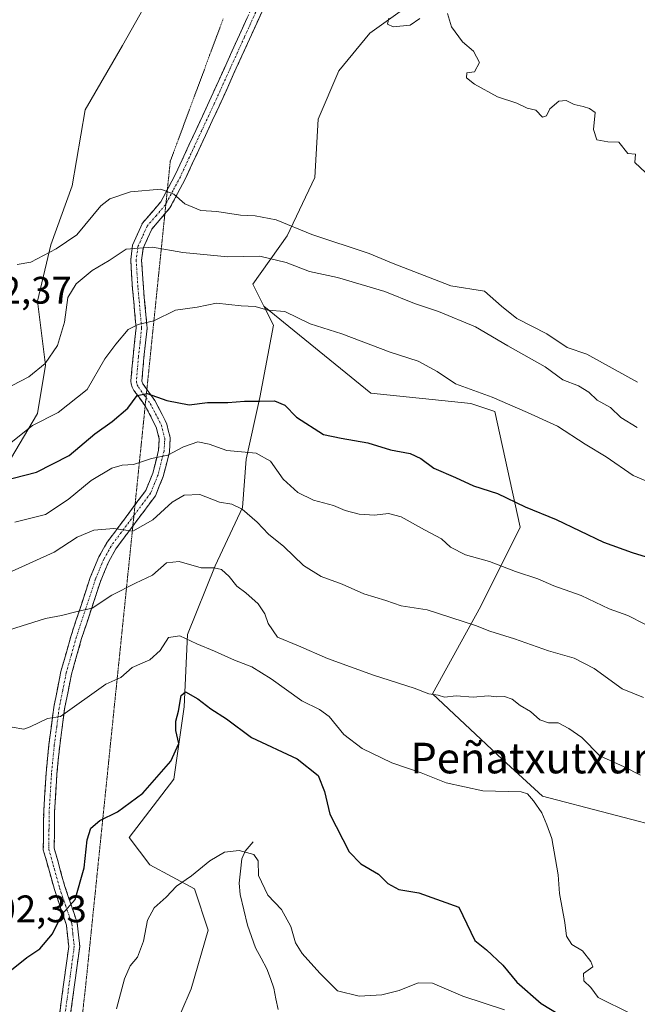
# Model space of a CAD drawing. Units: metres. Extents: x 637918 to 641371, y 4741380 to 4743762.
# Drawn here: x 641022 to 641183, y 4742569 to 4742826 of the extents above; entities that cross this region are included whole.
import ezdxf
from ezdxf.enums import TextEntityAlignment as Align

# ---------------------------------------------------------------- set-up
doc = ezdxf.new("R2010")
doc.units = ezdxf.units.M
doc.header["$MEASUREMENT"] = 0
for name, pattern in [('TRAZO_Y_PUNTO', [1, 0.5, -0.25, 0, -0.25]), ('TRAZOS2', [0.375, 0.25, -0.125]), ('TRAZOSX2', [1.5, 1, -0.5])]:
    doc.linetypes.add(name, pattern=pattern)
for name, color, linetype, lineweight in [('Arbolado forestal CxS', 92, 'Continuous', 0), ('Camino', 19, 'TRAZOSX2', 0), ('Camino Cxs', 19, 'Continuous', 0), ('Camino eje', 19, 'TRAZO_Y_PUNTO', 0), ('Corriente natural lineal', 142, 'Continuous', 13), ('Curva de nivel maestra', 36, 'Continuous', 30), ('Curva de nivel normal', 36, 'Continuous', 0), ('Matorral CxS', 135, 'Continuous', 0), ('Pastizal CxS', 92, 'Continuous', 0), ('Rótulo de punto de cota en terreno', 19, 'Continuous', 0), ('Texto cartográfico', 19, 'Continuous', 0), ('Vía pecuaria eje', 92, 'TRAZOS2', 0)]:
    doc.layers.add(name, color=color, linetype=linetype, lineweight=lineweight)
doc.styles.add('Arial', font='txt', dxfattribs={"height": 0.2})

# ---------------------------------------------------------------- blocks, each defined once
blk = doc.blocks.new('*U154')
at = {"layer": 'Arbolado forestal CxS', "color": 92, "linetype": 'Continuous', "lineweight": 0}
blk.add_polyline3d([(641193.32, 4742613.88, 1008.96), (641158.63, 4742622.97, 1005.59), (641148.2, 4742632.54, 1005.74), (641129.89, 4742649.72, 1009.43), (641142.48, 4742672.63, 1016.08), (641152.78, 4742693.24, 1022.72), (641146.18, 4742723.53, 1028.85), (641139.89, 4742725.63, 1028.82), (641113.76, 4742728.27, 1027.29), (641085.86, 4742751.03, 1029.37), (641082.96, 4742756.83, 1030.66), (641091.95, 4742769.41, 1037.69), (641099.13, 4742784.69, 1041.94), (641100.03, 4742799.96, 1042.85), (641105.42, 4742812.54, 1043.75), (641113.5, 4742822.43, 1044.31), (641129.67, 4742834.11, 1045.1)], dxfattribs=at)
blk = doc.blocks.new('*U189')
at = {"layer": 'Curva de nivel normal', "color": 36, "linetype": 'Continuous', "lineweight": 0}
blk.add_polyline3d([(641183.4, 4742719.36, 1035), (641179.07, 4742721.93, 1035), (641176.37, 4742724.52, 1035), (641172.95, 4742726.47, 1035), (641170.72, 4742728.55, 1035), (641168.02, 4742730.18, 1035), (641163.97, 4742731.8, 1035), (641159.31, 4742735.19, 1035), (641149.61, 4742740.66, 1035), (641141.08, 4742745.63, 1035), (641131.45, 4742749.62, 1035), (641125.2, 4742751.7, 1035), (641117.39, 4742754.88, 1035), (641105.06, 4742758.56, 1035), (641097.75, 4742760.07, 1035), (641091.63, 4742762.42, 1035), (641084.75, 4742764.07, 1035), (641076.42, 4742763.92, 1035), (641064.61, 4742765.1, 1035), (641056.74, 4742766.5, 1035), (641049.85, 4742765.95, 1035), (641045.41, 4742762.93, 1035), (641040.93, 4742760.36, 1035), (641036.74, 4742756.87, 1035), (641034.61, 4742753.33, 1035), (641033.71, 4742746.84, 1035), (641031.94, 4742740.77, 1035), (641028.65, 4742736.01, 1035), (641024.4, 4742732.59, 1035), (641013.63, 4742727, 1035)], dxfattribs=at)
blk = doc.blocks.new('*U198')
at = {"layer": 'Curva de nivel normal', "color": 36, "linetype": 'Continuous', "lineweight": 0}
blk.add_polyline3d([(641148.74, 4742567.11, 995), (641137.77, 4742570.66, 995), (641129.86, 4742574.03, 995), (641126.1, 4742574.17, 995), (641121.14, 4742572.15, 995), (641116.65, 4742571.02, 995), (641110.69, 4742570.64, 995), (641105.05, 4742572.06, 995), (641100.47, 4742576.69, 995), (641095.84, 4742581.8, 995), (641094.13, 4742584.57, 995), (641092.89, 4742588.89, 995), (641090.46, 4742593.32, 995), (641086.88, 4742597.04, 995), (641084.38, 4742602.22, 995), (641084.33, 4742606.08, 995), (641083.22, 4742607.73, 995), (641079.34, 4742608.7, 995), (641075.54, 4742608.3, 995), (641071.74, 4742606.07, 995), (641066.96, 4742602.11, 995), (641063.04, 4742599.43, 995), (641060.29, 4742596.58, 995), (641057.15, 4742593.73, 995), (641055.45, 4742590.49, 995), (641054.4, 4742585, 995), (641052.82, 4742580.89, 995), (641050.88, 4742578.56, 995), (641049.38, 4742575.23, 995), (641047.32, 4742567.31, 995)], dxfattribs=at)

msp = doc.modelspace()

# ---------------------------------------------------------------- linework, layer by layer
at = {"layer": 'Arbolado forestal CxS', "color": 92, "linetype": 'Continuous', "lineweight": 0}
for points in [[(641140.45, 4742843.09, 1046.82), (641129.67, 4742834.11, 1045.1), (641113.5, 4742822.43, 1044.31), (641105.42, 4742812.54, 1043.75), (641100.03, 4742799.96, 1042.85), (641099.13, 4742784.69, 1041.94), (641091.95, 4742769.41, 1037.69), (641082.96, 4742756.83, 1030.66), (641085.86, 4742751.03, 1029.37)], [(641064.1, 4742566.33, 991.78), (641066.79, 4742572.62, 991.9), (641071.28, 4742587.89, 992.19), (641067.69, 4742598.68, 993.39), (641056.01, 4742604.97, 996.01), (641050.62, 4742612.16, 997.82), (641062.3, 4742627.43, 998.97), (641065, 4742646.3, 999.48), (641065.9, 4742665.17, 1004.73), (641073.08, 4742683.15, 1009.75), (641080.27, 4742698.42, 1014.67), (641081.17, 4742711, 1018.08), (641084.76, 4742727.18, 1024.42), (641088.35, 4742746.05, 1028.6), (641085.86, 4742751.03, 1029.37), (641113.76, 4742728.27, 1027.29), (641139.89, 4742725.63, 1028.82), (641146.18, 4742723.53, 1028.85), (641152.78, 4742693.24, 1022.72), (641142.48, 4742672.63, 1016.08), (641129.89, 4742649.72, 1009.43), (641148.2, 4742632.54, 1005.74), (641158.63, 4742622.97, 1005.59), (641193.32, 4742613.88, 1008.96)], [(641085.86, 4742751.03, 1029.37), (641088.35, 4742746.05, 1028.6), (641084.76, 4742727.18, 1024.42), (641081.17, 4742711, 1018.08), (641080.27, 4742698.42, 1014.67), (641073.08, 4742683.15, 1009.75), (641065.9, 4742665.17, 1004.73), (641065, 4742646.3, 999.48), (641062.3, 4742627.43, 998.97), (641050.62, 4742612.16, 997.82), (641056.01, 4742604.97, 996.01), (641067.69, 4742598.68, 993.39), (641071.28, 4742587.89, 992.19), (641066.79, 4742572.62, 991.9), (641064.1, 4742566.33, 991.78), (641064.98, 4742561.83, 991.52)], [(641085.86, 4742751.03, 1029.37), (641113.76, 4742728.27, 1027.29), (641139.89, 4742725.63, 1028.82), (641146.18, 4742723.53, 1028.85), (641152.78, 4742693.24, 1022.72), (641142.48, 4742672.63, 1016.08), (641129.89, 4742649.72, 1009.43), (641148.2, 4742632.54, 1005.74), (641158.63, 4742622.97, 1005.59), (641193.32, 4742613.88, 1008.96), (641204.66, 4742591.27, 1003.96), (641227.04, 4742570.51, 998.72)], [(641085.86, 4742751.03, 1029.37), (641113.76, 4742728.27, 1027.29), (641139.89, 4742725.63, 1028.82), (641146.18, 4742723.53, 1028.85), (641152.78, 4742693.24, 1022.72), (641142.48, 4742672.63, 1016.08), (641129.89, 4742649.72, 1009.43), (641148.2, 4742632.54, 1005.74), (641158.63, 4742622.97, 1005.59), (641193.32, 4742613.88, 1008.96), (641204.66, 4742591.27, 1003.96), (641227.04, 4742570.51, 998.72)]]:
    msp.add_polyline3d(points, dxfattribs=at)
at = {"layer": 'Camino', "color": 19, "linetype": 'TRAZOSX2', "lineweight": 0}
for points in [[(641060.62, 4742781.54), (641062.72, 4742785.51), (641071.54, 4742804.52), (641087.39, 4742839.48)], [(641090.02, 4742838.36), (641074.13, 4742803.33), (641065.27, 4742784.24), (641061.28, 4742776.71), (641059.96, 4742775.18)], [(641054.82, 4742724.99), (641051.88, 4742729.02), (641051.45, 4742729.86), (641051.17, 4742730.7), (641051.07, 4742731.46), (641051.64, 4742737.89), (641052.46, 4742745.34), (641051.52, 4742755.56), (641051.03, 4742763.16), (641051.52, 4742766.97), (641054.1, 4742772.74), (641058.91, 4742778.33), (641060.62, 4742781.54)], [(641059.96, 4742775.18), (641056.54, 4742771.19), (641054.29, 4742766.18), (641053.89, 4742763.07), (641054.36, 4742755.79), (641055.32, 4742745.31), (641054.48, 4742737.61), (641053.95, 4742731.42), (641054.2, 4742730.75), (641055.25, 4742729.28)], [(641055.25, 4742729.28), (641057.34, 4742726.37), (641060.39, 4742720.42), (641061.37, 4742716.6), (641061.16, 4742712.92), (641059.53, 4742706.5), (641057.47, 4742701.43), (641051.59, 4742693.56)], [(641052.16, 4742699.08), (641054.97, 4742702.85), (641056.81, 4742707.39), (641058.32, 4742713.36), (641058.5, 4742716.32), (641057.71, 4742719.4), (641054.9, 4742724.87), (641054.82, 4742724.99)], [(641029.75, 4742534.57), (641030.11, 4742548.81), (641034.84, 4742583.68), (641034.25, 4742589.23), (641031.1, 4742598.53), (641028.2, 4742608.93), (641028.3, 4742618.99), (641028.92, 4742628.95), (641029.65, 4742636.44), (641030.94, 4742646.23), (641032.8, 4742655.53), (641035.48, 4742664.98), (641040.45, 4742680.09), (641042.73, 4742685.54), (641044.71, 4742689.11), (641052.16, 4742699.08)], [(641051.59, 4742693.56), (641047.11, 4742687.56), (641045.3, 4742684.29), (641043.13, 4742679.09), (641038.21, 4742664.15), (641035.57, 4742654.86), (641033.76, 4742645.76), (641032.48, 4742636.11), (641031.76, 4742628.73), (641031.15, 4742618.89), (641031.06, 4742609.31), (641033.82, 4742599.37), (641037.06, 4742589.84), (641037.71, 4742583.64), (641032.96, 4742548.58), (641032.75, 4742540.43)]]:
    msp.add_lwpolyline(points, dxfattribs=at)
at = {"layer": 'Camino Cxs', "color": 19, "linetype": 'Continuous', "lineweight": 0}
for points in [[(641086.05, 4742829.6, 1043.99), (641084.06, 4742825.22, 1043.59), (641082.08, 4742820.85, 1043.23), (641080.09, 4742816.47, 1042.94), (641078.1, 4742812.09, 1042.63), (641076.12, 4742807.71, 1042.46), (641074.13, 4742803.33, 1042.21), (641072.36, 4742799.51, 1041.97), (641070.59, 4742795.69, 1041.8), (641068.81, 4742791.88, 1041.45), (641067.04, 4742788.06, 1041.04), (641065.27, 4742784.24, 1040.67), (641063.28, 4742780.48, 1039.94), (641061.28, 4742776.71, 1039.08), (641058.91, 4742773.95, 1037.94), (641056.54, 4742771.19, 1036.31), (641055.42, 4742768.69, 1035.4), (641054.29, 4742766.18, 1034.53), (641053.89, 4742763.07, 1033.56), (641054.13, 4742759.43, 1032.46), (641054.36, 4742755.79, 1031.6), (641054.68, 4742752.3, 1030.88), (641055, 4742748.8, 1030.19), (641055.32, 4742745.31, 1029.71), (641054.9, 4742741.46, 1029.06), (641054.48, 4742737.61, 1028.1), (641054.22, 4742734.52, 1026.97), (641053.95, 4742731.42, 1025.97), (641054.2, 4742730.75, 1025.78), (641055.77, 4742728.56, 1025.07), (641057.34, 4742726.37, 1024.34), (641058.87, 4742723.4, 1023.29), (641060.39, 4742720.42, 1022.65), (641061.37, 4742716.6, 1021.47), (641061.16, 4742712.92, 1020.04), (641060.35, 4742709.71, 1018.83), (641059.53, 4742706.5, 1017.87), (641058.5, 4742703.97, 1017.39), (641057.47, 4742701.43, 1016.96), (641054.88, 4742697.96, 1016.24), (641052.29, 4742694.5, 1015.25), (641049.7, 4742691.03, 1014.43), (641047.11, 4742687.56, 1013.45), (641045.3, 4742684.29, 1012.38), (641044.22, 4742681.69, 1011.81), (641043.13, 4742679.09, 1011.36), (641041.9, 4742675.36, 1010.59), (641040.67, 4742671.62, 1009.75), (641039.44, 4742667.89, 1008.89), (641038.21, 4742664.15, 1008.13), (641036.89, 4742659.51, 1007.43), (641035.57, 4742654.86, 1006.44), (641034.67, 4742650.31, 1005.7), (641033.76, 4742645.76, 1005.05), (641033.12, 4742640.94, 1004.34), (641032.48, 4742636.11, 1003.77), (641032.12, 4742632.42, 1003.39), (641031.76, 4742628.73, 1002.94), (641031.46, 4742623.81, 1002.5), (641031.15, 4742618.89, 1002.23), (641031.11, 4742614.1, 1002.05), (641031.06, 4742609.31, 1001.81), (641031.98, 4742606, 1001.34), (641032.9, 4742602.68, 1000.8), (641033.82, 4742599.37, 1000.41), (641034.9, 4742596.19, 1000.08), (641035.98, 4742593.02, 999.72), (641037.06, 4742589.84, 999.23), (641037.39, 4742586.74, 998.85), (641037.71, 4742583.64, 998.47), (641037.12, 4742579.26, 998.2), (641036.52, 4742574.88, 997.86), (641035.93, 4742570.49, 997.57), (641035.34, 4742566.11, 997.35)], [(641032.48, 4742566.25, 997.72), (641033.07, 4742570.6, 997.84), (641033.66, 4742574.96, 998.06), (641034.25, 4742579.32, 998.43), (641034.84, 4742583.68, 998.9), (641034.55, 4742586.46, 999.23), (641034.25, 4742589.23, 999.54), (641032.68, 4742593.88, 1000.05), (641031.1, 4742598.53, 1000.54), (641030.13, 4742602, 1001), (641029.17, 4742605.46, 1001.41), (641028.2, 4742608.93, 1001.74), (641028.23, 4742612.28, 1001.97), (641028.27, 4742615.64, 1002.16), (641028.3, 4742618.99, 1002.34), (641028.61, 4742623.97, 1002.65), (641028.92, 4742628.95, 1003.12), (641029.29, 4742632.7, 1003.55), (641029.65, 4742636.44, 1003.97), (641030.3, 4742641.34, 1004.64), (641030.94, 4742646.23, 1005.42), (641031.87, 4742650.88, 1006.09), (641032.8, 4742655.53, 1006.77), (641034.14, 4742660.26, 1007.67), (641035.48, 4742664.98, 1008.54), (641036.72, 4742668.76, 1009.19), (641037.97, 4742672.54, 1010.06), (641039.21, 4742676.31, 1011), (641040.45, 4742680.09, 1011.9), (641041.59, 4742682.82, 1012.46), (641042.73, 4742685.54, 1012.94), (641044.71, 4742689.11, 1013.87), (641047.28, 4742692.55, 1014.7), (641049.84, 4742695.98, 1015.67), (641052.41, 4742699.42, 1016.55), (641054.97, 4742702.85, 1017.61), (641056.81, 4742707.39, 1018.51), (641057.57, 4742710.38, 1019.26), (641058.32, 4742713.36, 1020.22), (641058.5, 4742716.32, 1021.26), (641057.71, 4742719.4, 1022.21), (641056.31, 4742722.14, 1022.84), (641054.9, 4742724.87, 1023.99), (641053.39, 4742726.95, 1024.8), (641051.88, 4742729.02, 1025.31), (641051.45, 4742729.86, 1025.48), (641051.17, 4742730.7, 1025.72), (641051.07, 4742731.46, 1025.89), (641051.36, 4742734.68, 1026.55), (641051.64, 4742737.89, 1027.55), (641052.05, 4742741.62, 1028.67), (641052.46, 4742745.34, 1029.58), (641052.15, 4742748.75, 1030.28), (641051.83, 4742752.15, 1030.98), (641051.52, 4742755.56, 1031.75), (641051.28, 4742759.36, 1032.72), (641051.03, 4742763.16, 1033.85), (641051.52, 4742766.97, 1034.78), (641052.81, 4742769.86, 1035.64), (641054.1, 4742772.74, 1036.63), (641056.51, 4742775.54, 1037.71), (641058.91, 4742778.33, 1038.96), (641060.82, 4742781.92, 1039.89), (641062.72, 4742785.51, 1040.58), (641064.48, 4742789.31, 1041.09), (641066.25, 4742793.11, 1041.38), (641068.01, 4742796.92, 1041.74), (641069.78, 4742800.72, 1041.92), (641071.54, 4742804.52, 1042.04), (641073.52, 4742808.89, 1042.42), (641075.5, 4742813.26, 1042.59), (641077.48, 4742817.63, 1042.8), (641079.47, 4742822, 1043.19), (641081.45, 4742826.37, 1043.51)]]:
    msp.add_polyline3d(points, dxfattribs=at)
at = {"layer": 'Camino eje', "color": 19, "linetype": 'TRAZO_Y_PUNTO', "lineweight": 0}
for points in [[(641088.71, 4742838.92), (641080.76, 4742821.41), (641072.84, 4742803.93), (641064, 4742784.88), (641062.09, 4742781.29), (641060.23, 4742777.77)], [(641060.23, 4742777.77), (641060.1, 4742777.52), (641057.73, 4742774.76), (641055.32, 4742771.97), (641054.03, 4742769.08), (641052.91, 4742766.58), (641052.46, 4742763.12), (641052.94, 4742755.68), (641053.89, 4742745.33), (641053.47, 4742741.48), (641053.06, 4742737.75), (641052.79, 4742734.7), (641052.53, 4742731.27), (641052.74, 4742730.51), (641053.04, 4742729.88), (641054.61, 4742727.7), (641055.03, 4742727.11)], [(641055.03, 4742727.11), (641056.12, 4742725.62), (641057.53, 4742722.89), (641059.05, 4742719.91), (641059.94, 4742716.46), (641059.83, 4742714.62), (641059.74, 4742713.14), (641058.93, 4742709.93), (641058.17, 4742706.95), (641057.25, 4742704.68), (641056.22, 4742702.14), (641051.88, 4742696.32)], [(641051.88, 4742696.32), (641045.91, 4742688.34), (641044.02, 4742684.92), (641042.88, 4742682.19), (641041.79, 4742679.59), (641039.31, 4742672.04), (641036.85, 4742664.57), (641035.53, 4742659.92), (641034.19, 4742655.2), (641033.26, 4742650.55), (641032.35, 4742646), (641031.71, 4742641.1), (641031.07, 4742636.28), (641030.34, 4742628.84), (641029.73, 4742618.94), (641029.68, 4742614.15), (641029.63, 4742609.12), (641031.08, 4742603.92), (641032.46, 4742598.95), (641034.04, 4742594.3), (641035.66, 4742589.54), (641035.95, 4742586.76), (641036.28, 4742583.66), (641033.9, 4742566.13)]]:
    msp.add_lwpolyline(points, dxfattribs=at)
at = {"layer": 'Corriente natural lineal', "color": 142, "linetype": 'Continuous', "lineweight": 13}
msp.add_polyline3d([(641083, 4742611, 995.22), (641080.91, 4742608.53, 994.85), (641080.04, 4742606.58, 994.58), (641079.7, 4742603.38, 994.17), (641079.37, 4742600.17, 993.66), (641079.61, 4742597.22, 993.16), (641080.57, 4742593.23, 992.33), (641081.54, 4742589.25, 991.95), (641082.61, 4742586.27, 991.92), (641083.68, 4742583.29, 991.77), (641085.16, 4742580.57, 991.69), (641086.64, 4742577.85, 991.48), (641087.52, 4742575.3, 991.34), (641088.4, 4742572.75, 991.05), (641088.98, 4742569.98, 990.45), (641089.57, 4742567.22, 990.02)], dxfattribs=at)
at = {"layer": 'Curva de nivel maestra', "color": 36, "linetype": 'Continuous', "lineweight": 30}
for points in [[(641011.06, 4742703.72, 1025), (641026.4, 4742707.66, 1025), (641034.99, 4742711.96, 1025), (641041.64, 4742717.69, 1025), (641046.15, 4742720.86, 1025), (641050.28, 4742724.33, 1025), (641052.74, 4742727.65, 1025), (641055.34, 4742728.22, 1025), (641060.45, 4742726.35, 1025), (641066.34, 4742725.23, 1025), (641071.07, 4742725.83, 1025), (641076.41, 4742725.89, 1025), (641080.74, 4742726.24, 1025), (641084.75, 4742726.17, 1025), (641088.57, 4742726.3, 1025), (641091.32, 4742725.12, 1025), (641094.33, 4742722.02, 1025), (641101.4, 4742717.53, 1025), (641106, 4742716.49, 1025), (641113.02, 4742715.3, 1025), (641118.89, 4742713.49, 1025), (641124.07, 4742712.48, 1025), (641126.88, 4742711.22, 1025), (641130.23, 4742708.68, 1025), (641135.89, 4742706.25, 1025), (641140.57, 4742704.06, 1025), (641146.89, 4742702.05, 1025), (641154.07, 4742698.57, 1025), (641162.17, 4742695.25, 1025), (641174.53, 4742689.35, 1025), (641182.07, 4742686.63, 1025), (641195.91, 4742682.4, 1025)], [(641018.14, 4742576.16, 1000), (641023.88, 4742580.73, 1000), (641027.31, 4742583.08, 1000), (641030.61, 4742586.95, 1000), (641033.13, 4742592.13, 1000), (641036.56, 4742595.95, 1000), (641038.85, 4742604.23, 1000), (641039.68, 4742611.56, 1000), (641040.6, 4742614.56, 1000), (641042.98, 4742616.56, 1000), (641047.6, 4742618.89, 1000), (641054.23, 4742623.7, 1000), (641061.49, 4742632.13, 1000), (641063.64, 4742636.67, 1000), (641062.85, 4742640.11, 1000), (641062.85, 4742642.53, 1000), (641063.54, 4742645.14, 1000), (641064.2, 4742649.22, 1000), (641065.39, 4742650.23, 1000), (641068.53, 4742648.42, 1000), (641071.94, 4742645.77, 1000), (641076.02, 4742643.15, 1000), (641082.57, 4742638.3, 1000), (641094.56, 4742632.7, 1000), (641100.03, 4742628.34, 1000), (641101.69, 4742624.18, 1000), (641103.08, 4742618.27, 1000), (641108.09, 4742608.36, 1000), (641111.17, 4742605.26, 1000), (641115.74, 4742602.55, 1000), (641118.25, 4742600.13, 1000), (641121.09, 4742598.58, 1000), (641126.35, 4742597.67, 1000), (641136.74, 4742593.92, 1000), (641140.92, 4742585.25, 1000), (641143.98, 4742582.79, 1000), (641148.3, 4742578.75, 1000), (641151.9, 4742574.29, 1000), (641158.28, 4742568.73, 1000), (641166.02, 4742564.08, 1000)]]:
    msp.add_polyline3d(points, dxfattribs=at)
at = {"layer": 'Curva de nivel normal', "color": 36, "linetype": 'Continuous', "lineweight": 0}
for points in [[(641118.47, 4742826.36, 1045), (641118.15, 4742824.79, 1045), (641119.61, 4742824.04, 1045), (641124.07, 4742824.47, 1045), (641126.55, 4742826.24, 1045)], [(641133.8, 4742827.5, 1045), (641134.89, 4742824.05, 1045), (641137.76, 4742820.16, 1045), (641140.61, 4742817.72, 1045), (641142.13, 4742814.71, 1045), (641140.9, 4742812.33, 1045), (641138.86, 4742812.05, 1045), (641138.8, 4742810.74, 1045), (641140.84, 4742809.03, 1045), (641146.88, 4742805.72, 1045), (641151.9, 4742804.06, 1045), (641154.64, 4742802.81, 1045), (641156.86, 4742802.23, 1045), (641158.62, 4742800.44, 1045), (641159.68, 4742800.78, 1045), (641160.56, 4742802.64, 1045), (641162.92, 4742804.62, 1045), (641164.81, 4742804.82, 1045), (641166.86, 4742803.72, 1045), (641169.22, 4742803.2, 1045), (641170.89, 4742802.72, 1045), (641172.35, 4742801.69, 1045), (641171.99, 4742797.2, 1045), (641172.81, 4742794.49, 1045), (641175.72, 4742793.96, 1045), (641178.58, 4742793.92, 1045), (641180.92, 4742790.98, 1045), (641182.94, 4742790.81, 1045), (641182.76, 4742788.57, 1045), (641185.55, 4742786, 1045)], [(641021.38, 4742761.89, 1040), (641024.96, 4742762.56, 1040), (641031.54, 4742766.04, 1040), (641037, 4742769.64, 1040), (641043.2, 4742777.28, 1040), (641045.62, 4742779.05, 1040), (641051, 4742780.88, 1040), (641058.89, 4742781.58, 1040), (641062.28, 4742780.31, 1040), (641065.14, 4742777.77, 1040), (641069.38, 4742776, 1040), (641073.54, 4742775.81, 1040), (641079.68, 4742774.79, 1040), (641083.53, 4742774.64, 1040), (641089.03, 4742773.63, 1040), (641098.34, 4742769.78, 1040), (641113.33, 4742764.82, 1040), (641119.65, 4742762.15, 1040), (641134.65, 4742756.36, 1040), (641143.49, 4742754.93, 1040), (641147.95, 4742751.04, 1040), (641151.96, 4742747.83, 1040), (641159.74, 4742743.82, 1040), (641165.09, 4742740.22, 1040), (641170.17, 4742738.53, 1040), (641183.45, 4742731.14, 1040)], [(641019.34, 4742715.08, 1030), (641025.39, 4742719.86, 1030), (641032.09, 4742723.24, 1030), (641039.66, 4742729.24, 1030), (641044.24, 4742737.24, 1030), (641047.13, 4742741.08, 1030), (641050.4, 4742744.9, 1030), (641052.94, 4742746.27, 1030), (641057.04, 4742747.19, 1030), (641062.74, 4742749.95, 1030), (641068.41, 4742750.76, 1030), (641073.41, 4742751.8, 1030), (641079.87, 4742751.13, 1030), (641083.58, 4742750.93, 1030), (641086.87, 4742749.99, 1030), (641091.3, 4742749.6, 1030), (641097.89, 4742746.41, 1030), (641106.21, 4742743.83, 1030), (641118.85, 4742739.04, 1030), (641126.13, 4742736.7, 1030), (641131.09, 4742733.99, 1030), (641135.89, 4742730.72, 1030), (641145.45, 4742727.28, 1030), (641154.75, 4742723.24, 1030), (641162.51, 4742719.68, 1030), (641169.76, 4742714.92, 1030), (641175.26, 4742711.64, 1030), (641182.36, 4742706.74, 1030), (641188.29, 4742704.26, 1030)], [(641020.73, 4742694.56, 1020), (641028.73, 4742696.58, 1020), (641034.73, 4742700.53, 1020), (641040.74, 4742705.44, 1020), (641046.07, 4742708.72, 1020), (641048.83, 4742709.46, 1020), (641051.77, 4742709.61, 1020), (641056.5, 4742711.19, 1020), (641060.77, 4742712.1, 1020), (641064.85, 4742714.29, 1020), (641068.54, 4742715.54, 1020), (641071.57, 4742714.95, 1020), (641076.14, 4742713.3, 1020), (641083.82, 4742712.65, 1020), (641087.53, 4742710.51, 1020), (641090.84, 4742705.84, 1020), (641094.67, 4742702.31, 1020), (641098.81, 4742700.28, 1020), (641104.01, 4742698.9, 1020), (641107.07, 4742697.6, 1020), (641110.74, 4742696.66, 1020), (641114.74, 4742696.39, 1020), (641118.42, 4742696.85, 1020), (641121.73, 4742695.98, 1020), (641127.78, 4742692.56, 1020), (641132.25, 4742690.18, 1020), (641134.63, 4742688.06, 1020), (641138.52, 4742686.01, 1020), (641144.81, 4742684.3, 1020), (641151.56, 4742681.71, 1020), (641157.4, 4742679.8, 1020), (641161.62, 4742677.95, 1020), (641168.74, 4742675.38, 1020), (641176.08, 4742671.95, 1020), (641180.93, 4742670.21, 1020), (641185.41, 4742667.9, 1020)], [(641184.98, 4742648.7, 1015), (641179.48, 4742651.03, 1015), (641172.16, 4742656.32, 1015), (641166.88, 4742659.04, 1015), (641160.17, 4742660.98, 1015), (641151.32, 4742664.1, 1015), (641144.91, 4742666.05, 1015), (641141.1, 4742667.58, 1015), (641128.52, 4742671.66, 1015), (641121.68, 4742672.66, 1015), (641117.66, 4742674.12, 1015), (641111.94, 4742675.82, 1015), (641106.27, 4742678.35, 1015), (641100.78, 4742680.38, 1015), (641096.16, 4742683.24, 1015), (641091.02, 4742688.24, 1015), (641087.04, 4742691.41, 1015), (641084.09, 4742694.55, 1015), (641080.14, 4742698.01, 1015), (641077.45, 4742699.24, 1015), (641074.21, 4742699.84, 1015), (641069.07, 4742701.77, 1015), (641065.02, 4742701.62, 1015), (641061.85, 4742699.79, 1015), (641056.81, 4742695.17, 1015), (641051.57, 4742692.24, 1015), (641046.6, 4742692.92, 1015), (641041.43, 4742692.44, 1015), (641037.04, 4742690.61, 1015), (641031.04, 4742686.76, 1015), (641018.9, 4742681.2, 1015)], [(641019.32, 4742666.46, 1010), (641028.75, 4742669.4, 1010), (641032.98, 4742670.18, 1010), (641036.73, 4742671.12, 1010), (641040.92, 4742672.06, 1010), (641046.13, 4742675.48, 1010), (641052.25, 4742678.63, 1010), (641056.74, 4742680.68, 1010), (641060.41, 4742683.95, 1010), (641063.66, 4742684.25, 1010), (641069.45, 4742682.62, 1010), (641072.84, 4742682.66, 1010), (641074.74, 4742682.24, 1010), (641076.73, 4742680.41, 1010), (641078.75, 4742677.83, 1010), (641081.11, 4742676.14, 1010), (641084.34, 4742673.18, 1010), (641086.06, 4742670.61, 1010), (641086.91, 4742668.05, 1010), (641089.38, 4742664.53, 1010), (641094.84, 4742662.27, 1010), (641102.49, 4742658.94, 1010), (641114.51, 4742654.55, 1010), (641125.07, 4742651.2, 1010), (641128.9, 4742649.7, 1010), (641131.38, 4742649.35, 1010), (641132.99, 4742648.81, 1010), (641136.06, 4742649.21, 1010), (641140.53, 4742648.84, 1010), (641144.4, 4742649.2, 1010), (641146.74, 4742648.92, 1010), (641148.72, 4742648.96, 1010), (641150.67, 4742648.31, 1010), (641152.82, 4742646.65, 1010), (641155.46, 4742645.07, 1010), (641157.92, 4742642.92, 1010), (641160.2, 4742642.15, 1010), (641162.76, 4742642.15, 1010), (641165.48, 4742640.66, 1010), (641168.89, 4742638.31, 1010), (641173.58, 4742633.53, 1010), (641179.96, 4742630.59, 1010), (641184.26, 4742628.45, 1010)], [(641181.62, 4742566.11, 1005), (641173.16, 4742570.31, 1005), (641171.22, 4742572.95, 1005), (641169.47, 4742574.68, 1005), (641169.3, 4742576.56, 1005), (641171.82, 4742578.33, 1005), (641171.25, 4742579.73, 1005), (641169.06, 4742582.55, 1005), (641166.32, 4742584.14, 1005), (641164.9, 4742586.38, 1005), (641164.46, 4742589.95, 1005), (641163.04, 4742597.48, 1005), (641162.76, 4742602.4, 1005), (641162.01, 4742606.37, 1005), (641161.1, 4742611.91, 1005), (641159.76, 4742615.48, 1005), (641158.48, 4742618.58, 1005), (641156.28, 4742621.75, 1005), (641154.73, 4742623.56, 1005), (641153.06, 4742624.08, 1005), (641143.08, 4742624.37, 1005), (641133.45, 4742626.47, 1005), (641126.93, 4742629.08, 1005), (641119.29, 4742631.63, 1005), (641111.52, 4742635.42, 1005), (641106.7, 4742639.09, 1005), (641102.86, 4742643.74, 1005), (641100.35, 4742645.64, 1005), (641095.74, 4742647.86, 1005), (641087.76, 4742653.66, 1005), (641082.68, 4742656.72, 1005), (641078.15, 4742658.46, 1005), (641072.95, 4742660.89, 1005), (641068.31, 4742662.79, 1005), (641063.89, 4742664.86, 1005), (641060.88, 4742664.4, 1005), (641058.73, 4742660.99, 1005), (641056.03, 4742658.61, 1005), (641051.4, 4742656.62, 1005), (641048.41, 4742653.98, 1005), (641044.52, 4742652.2, 1005), (641032.73, 4742643.73, 1005), (641029.28, 4742643.24, 1005), (641024.78, 4742641.07, 1005), (641023.14, 4742640.48, 1005), (641020.09, 4742640.94, 1005)]]:
    msp.add_polyline3d(points, dxfattribs=at)
at = {"layer": 'Matorral CxS', "color": 135, "linetype": 'Continuous', "lineweight": 0}
for points in [[(641060.59, 4742848.47, 1045.58), (641058.7, 4742836.65, 1044.37), (641048.9, 4742819.15, 1043.36), (641039.11, 4742802.35, 1042.28), (641035.75, 4742782.47, 1041), (641030.15, 4742767.07, 1038.76), (641026.65, 4742752.37, 1036.93), (641028.75, 4742735.57, 1033.17), (641026.65, 4742722.96, 1028.99), (641019.65, 4742711.06, 1025.62), (641012.65, 4742690.76, 1017.49), (641007.05, 4742670.46, 1010.99), (641000.75, 4742650.86, 1004.6), (640990.96, 4742638.95, 1001.04), (640988.16, 4742628.45, 999.73)], [(641058.7, 4742836.65, 1044.37), (641048.9, 4742819.15, 1043.36), (641039.11, 4742802.35, 1042.28), (641035.75, 4742782.47, 1041), (641030.15, 4742767.07, 1038.76), (641026.65, 4742752.37, 1036.93), (641028.75, 4742735.57, 1033.17), (641026.65, 4742722.96, 1028.99), (641019.65, 4742711.06, 1025.62)]]:
    msp.add_polyline3d(points, dxfattribs=at)
at = {"layer": 'Pastizal CxS', "color": 92, "linetype": 'Continuous', "lineweight": 0}
for points in [[(641060.59, 4742848.47, 1045.58), (641058.7, 4742836.65, 1044.37), (641048.9, 4742819.15, 1043.36), (641039.11, 4742802.35, 1042.28), (641035.75, 4742782.47, 1041), (641030.15, 4742767.07, 1038.76), (641026.65, 4742752.37, 1036.93), (641028.75, 4742735.57, 1033.17), (641026.65, 4742722.96, 1028.99), (641019.65, 4742711.06, 1025.62), (641012.65, 4742690.76, 1017.49), (641007.05, 4742670.46, 1010.99), (641000.75, 4742650.86, 1004.6), (640990.96, 4742638.95, 1001.04), (640988.16, 4742628.45, 999.73)], [(641140.45, 4742843.09, 1046.82), (641129.67, 4742834.11, 1045.1), (641113.5, 4742822.43, 1044.31), (641105.42, 4742812.54, 1043.75), (641100.03, 4742799.96, 1042.85), (641099.13, 4742784.69, 1041.94), (641091.95, 4742769.41, 1037.69), (641082.96, 4742756.83, 1030.66), (641085.86, 4742751.03, 1029.37)], [(640999.35, 4742554.24, 995.45), (641007.75, 4742571.05, 998.53), (641008.45, 4742583.65, 1001.34), (641013.35, 4742600.45, 1002.06), (641012.65, 4742610.95, 1002.45), (640997.95, 4742623.55, 1000.64), (640988.16, 4742628.45, 999.73), (640990.96, 4742638.95, 1001.04), (641000.75, 4742650.86, 1004.6), (641007.05, 4742670.46, 1010.99), (641012.65, 4742690.76, 1017.49), (641019.65, 4742711.06, 1025.62), (641026.65, 4742722.96, 1028.99), (641028.75, 4742735.57, 1033.17), (641026.65, 4742752.37, 1036.93), (641030.15, 4742767.07, 1038.76), (641035.75, 4742782.47, 1041), (641039.11, 4742802.35, 1042.28), (641048.9, 4742819.15, 1043.36), (641058.7, 4742836.65, 1044.37)], [(641129.67, 4742834.11, 1045.1), (641113.5, 4742822.43, 1044.31), (641105.42, 4742812.54, 1043.75), (641100.03, 4742799.96, 1042.85), (641099.13, 4742784.69, 1041.94), (641091.95, 4742769.41, 1037.69), (641082.96, 4742756.83, 1030.66), (641085.86, 4742751.03, 1029.37), (641088.35, 4742746.05, 1028.6), (641084.76, 4742727.18, 1024.42), (641081.17, 4742711, 1018.08), (641080.27, 4742698.42, 1014.67), (641073.08, 4742683.15, 1009.75), (641065.9, 4742665.17, 1004.73), (641065, 4742646.3, 999.48), (641062.3, 4742627.43, 998.97), (641050.62, 4742612.16, 997.82), (641056.01, 4742604.97, 996.01), (641067.69, 4742598.68, 993.39), (641071.28, 4742587.89, 992.19), (641066.79, 4742572.62, 991.9), (641064.1, 4742566.33, 991.78)], [(641085.86, 4742751.03, 1029.37), (641088.35, 4742746.05, 1028.6), (641084.76, 4742727.18, 1024.42), (641081.17, 4742711, 1018.08), (641080.27, 4742698.42, 1014.67), (641073.08, 4742683.15, 1009.75), (641065.9, 4742665.17, 1004.73), (641065, 4742646.3, 999.48), (641062.3, 4742627.43, 998.97), (641050.62, 4742612.16, 997.82), (641056.01, 4742604.97, 996.01), (641067.69, 4742598.68, 993.39), (641071.28, 4742587.89, 992.19), (641066.79, 4742572.62, 991.9), (641064.1, 4742566.33, 991.78), (641064.98, 4742561.83, 991.52)]]:
    msp.add_polyline3d(points, dxfattribs=at)
at = {"layer": 'Vía pecuaria eje', "color": 92, "linetype": 'TRAZOS2', "lineweight": 0}
for points in [[(641075.21, 4742826.18, 1043.46), (641073.48, 4742821.52, 1043.08), (641071.75, 4742816.87, 1042.82), (641070.02, 4742812.21, 1042.58), (641068.29, 4742807.56, 1042.28), (641066.56, 4742802.9, 1042.01), (641064.83, 4742798.25, 1041.8), (641063.1, 4742793.59, 1041.52), (641061.37, 4742788.94, 1041.03), (641060.87, 4742784.03, 1040.26), (641060.62, 4742781.54, 1039.79)], [(641060.62, 4742781.54, 1039.79), (641060.37, 4742779.12, 1039.34), (641060.23, 4742777.77, 1039.05)], [(641060.23, 4742777.77, 1039.05), (641059.96, 4742775.18, 1038.48)], [(641059.96, 4742775.18, 1038.48), (641059.86, 4742774.22, 1038.27), (641059.36, 4742769.31, 1036.25), (641058.86, 4742764.4, 1034.04), (641058.35, 4742759.5, 1032.29), (641057.85, 4742754.59, 1031.16), (641057.35, 4742749.68, 1030.21), (641056.84, 4742744.78, 1029.68), (641056.34, 4742739.87, 1029.04), (641055.84, 4742734.96, 1027.44), (641055.34, 4742730.06, 1025.61), (641055.25, 4742729.28, 1025.37)], [(641055.25, 4742729.28, 1025.37), (641055.03, 4742727.11, 1024.7)], [(641055.03, 4742727.11, 1024.7), (641054.83, 4742725.15, 1024.09), (641054.82, 4742724.99, 1024.05)], [(641054.82, 4742724.99, 1024.05), (641054.33, 4742720.24, 1022.89), (641053.83, 4742715.34, 1021.39), (641053.32, 4742710.43, 1019.87), (641052.82, 4742705.52, 1018.42), (641052.32, 4742700.62, 1016.9), (641052.16, 4742699.08, 1016.5)], [(641052.16, 4742699.08, 1016.5), (641051.88, 4742696.32, 1015.77)], [(641051.88, 4742696.32, 1015.77), (641051.81, 4742695.71, 1015.61), (641051.59, 4742693.56, 1015.09)], [(641051.59, 4742693.56, 1015.09), (641051.31, 4742690.8, 1014.41), (641050.81, 4742685.9, 1012.73), (641050.3, 4742680.99, 1010.87), (641049.8, 4742676.08, 1009.31), (641049.3, 4742671.18, 1007.97), (641048.79, 4742666.27, 1006.83), (641048.29, 4742661.36, 1006), (641047.79, 4742656.46, 1005.26), (641047.28, 4742651.55, 1004.58), (641046.78, 4742646.64, 1003.95), (641046.28, 4742641.74, 1003.39), (641045.77, 4742636.83, 1002.69), (641045.27, 4742631.93, 1002.05), (641044.77, 4742627.02, 1001.53), (641044.26, 4742622.11, 1000.79), (641043.76, 4742617.21, 999.88), (641043.26, 4742612.3, 999.2), (641042.75, 4742607.39, 999.01), (641042.25, 4742602.49, 998.94), (641041.75, 4742597.58, 998.73), (641041.24, 4742592.67, 998.43), (641040.74, 4742587.77, 998.17), (641040.24, 4742582.86, 997.8), (641039.73, 4742577.95, 997.54), (641039.23, 4742573.05, 997.25), (641038.74, 4742568.77, 996.98), (641038.26, 4742564.49, 996.73)]]:
    msp.add_polyline3d(points, dxfattribs=at)

# ---------------------------------------------------------------- block references
at = {"layer": 'Arbolado forestal CxS', "color": 92, "linetype": 'Continuous', "lineweight": 0}
msp.add_blockref('*U154', (0, 0), dxfattribs=at)
at = {"layer": 'Curva de nivel normal', "color": 36, "linetype": 'Continuous', "lineweight": 0}
for name in ['*U198', '*U189']:
    msp.add_blockref(name, (0, 0), dxfattribs=at)

# ---------------------------------------------------------------- texts
at = {"layer": 'Rótulo de punto de cota en terreno', "color": 19, "linetype": 'Continuous', "lineweight": 0, "style": 'Arial'}
for s, p in [('1042,37', (641001.15, 4742749.52)), ('1002,33', (641005.11, 4742587.8))]:
    msp.add_text(s, height=7, dxfattribs=at).set_placement(p, align=Align.BOTTOM_LEFT)
at = {"layer": 'Texto cartográfico', "color": 19, "linetype": 'Continuous', "lineweight": 0, "style": 'Arial'}
msp.add_text('Peñatxutxur', height=8, dxfattribs=at).set_placement((641155.26, 4742632.91), align=Align.MIDDLE_CENTER)

doc.saveas('drawing.dxf')
